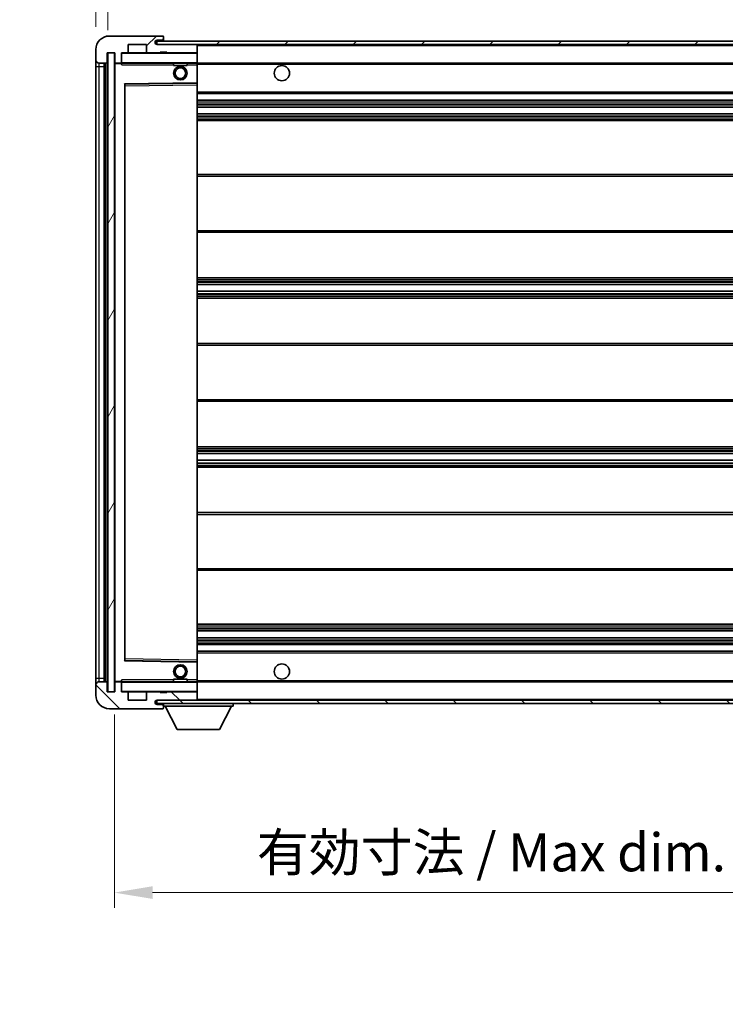
# Model space of a CAD drawing. Units: millimetres. Extents: x 0 to 9845, y 0 to 1264.
# Drawn here: x 2122 to 2330, y 803 to 1094 of the extents above; entities that cross this region are included whole.
import ezdxf

# ---------------------------------------------------------------- set-up
doc = ezdxf.new("R2010")
doc.units = ezdxf.units.MM
doc.header["$LTSCALE"] = 3
doc.layers.get('Defpoints').update_dxf_attribs({"lineweight": 25})
for name, color, linetype, lineweight in [('Dimension (ISO)', 7, 'Continuous', 18), ('Hatch (ISO)', 1, 'Continuous', 18), ('Symbol (ISO)', 7, 'Continuous', 18), ('Visible (ISO)', 7, 'Continuous', 35), ('Visible Narrow (ISO)', 7, 'Continuous', 25)]:
    doc.layers.add(name, color=color, linetype=linetype, lineweight=lineweight)
doc.styles.add('Note Text (TK)', font='txt')
doc.dimstyles.new('Default - Method 1b (TK)', dxfattribs={"dimscale": 3, "dimtxt": 2.5, "dimasz": 2.5, "dimexe": 1, "dimexo": 1.5, "dimgap": 1, "dimtad": 1, "dimtoh": 1, "dimrnd": 1e-08, "dimdsep": 46, "dimtxsty": 'Note Text (TK)', "dimcen": 0.09, "dimdle": 5, "dimclrd": 100, "dimclre": 100, "dimclrt": 7, "dimadec": 1, "dimazin": 1, "dimtfac": 1, "dimtmove": 0, "dimatfit": 3, "dimfxl": 1, "dimtolj": 1, "dimlwd": -1, "dimlwe": -1, "dimarcsym": 0})
doc.dimstyles.new('Default - Method 1b (TK)$7', dxfattribs={"dimscale": 3, "dimtxt": 2.5, "dimasz": 2.5, "dimexe": 1, "dimexo": 1.5, "dimgap": 1, "dimtad": 1, "dimtoh": 1, "dimrnd": 1e-08, "dimdsep": 46, "dimtxsty": 'Note Text (TK)', "dimcen": 0.09, "dimdle": 5, "dimclrd": 100, "dimclre": 100, "dimclrt": 7, "dimadec": 1, "dimazin": 1, "dimtfac": 1, "dimtmove": 0, "dimatfit": 3, "dimfxl": 1, "dimtolj": 1, "dimlwd": -1, "dimlwe": -1, "dimarcsym": 0})
pattern_1 = [(45, (1117.75, -36), (-10.10279, 10.10279), [])]
pattern_2 = [(135.0002, (1117.75, -36), (-10.10275, -10.10283), [])]

# ---------------------------------------------------------------- blocks, each defined once
blk = doc.blocks.new('*D62')
at = {"layer": 'Defpoints', "color": 0}
for p in [(2149.82, 895.31), (2404.82, 895.41), (2404.82, 835.91)]:
    blk.add_point(p, dxfattribs=at)
at = {"layer": 'Dimension (ISO)', "color": 100}
for p, q in [((2149.82, 888.56), (2149.82, 831.41)), ((2404.82, 888.66), (2404.82, 831.41)), ((2161.07, 835.91), (2393.57, 835.91))]:
    blk.add_line(p, q, dxfattribs=at)
for points in [[(2161.07, 837.79), (2161.07, 834.04), (2149.82, 835.91)], [(2393.57, 837.79), (2393.57, 834.04), (2404.82, 835.91)]]:
    blk.add_solid(points, dxfattribs=at)
at = {"layer": 'Dimension (ISO)', "color": 7, "insert": (2191.92, 847.83), "char_height": 11.25, "attachment_point": 4, "style": 'Note Text (TK)'}
blk.add_mtext('\\A1;\\fＭＳ Ｐゴシック|b0|i0;\\H11.2500;有効寸法 / Max dim. 255', dxfattribs=at)
blk = doc.blocks.new('*D65')
at = {"layer": 'Defpoints', "color": 0}
for p in [(2147.82, 1109.89), (2144.32, 1085.31), (2147.82, 1084.31)]:
    blk.add_point(p, dxfattribs=at)
at = {"layer": 'Dimension (ISO)', "color": 100}
for p, q in [((2144.32, 1092.06), (2144.32, 1114.39)), ((2147.82, 1091.06), (2147.82, 1114.39)), ((2133.07, 1109.89), (2121.82, 1109.89)), ((2144.32, 1109.89), (2147.82, 1109.89)), ((2159.07, 1109.89), (2170.32, 1109.89))]:
    blk.add_line(p, q, dxfattribs=at)
for points in [[(2133.07, 1111.77), (2133.07, 1108.02), (2144.32, 1109.89)], [(2159.07, 1111.77), (2159.07, 1108.02), (2147.82, 1109.89)]]:
    blk.add_solid(points, dxfattribs=at)
at = {"layer": 'Dimension (ISO)', "color": 7, "insert": (2137.06, 1120.02), "char_height": 11.25, "attachment_point": 4, "style": 'Note Text (TK)'}
blk.add_mtext('\\A1;3.5', dxfattribs=at)

msp = doc.modelspace()

# ---------------------------------------------------------------- hatches: boundary and pattern name
at = {"layer": 'Hatch (ISO)'}
h = msp.add_hatch(dxfattribs=at)
h.set_pattern_fill('ANSI31', color=256, scale=114.3, style=0)
h.set_pattern_definition(pattern_1)
edge = h.paths.add_edge_path()
edge.add_ellipse((2151.6194, 1081.6103), major_axis=(0, -0.3), ratio=1, start_angle=0, end_angle=90)
edge.add_line((2151.9194, 1081.6103), (2151.9194, 1084.3103))
edge.add_line((2151.9194, 1084.3103), (2153.6194, 1084.3103))
edge.add_ellipse((2153.6194, 1084.6103), major_axis=(0, -0.3), ratio=1, start_angle=0, end_angle=90)
edge.add_line((2153.9194, 1084.6103), (2153.9194, 1086.8103))
edge.add_line((2153.9194, 1086.8103), (2159.3194, 1086.8103))
edge.add_line((2159.3194, 1086.8103), (2159.3194, 1084.6103))
edge.add_ellipse((2159.6194, 1084.6103), major_axis=(-0.3, 0), ratio=1, start_angle=0, end_angle=90)
edge.add_line((2159.6194, 1084.3103), (2163.3194, 1084.3103))
edge.add_line((2163.3194, 1084.3103), (2163.3194, 1084.5103))
edge.add_line((2163.3194, 1084.5103), (2165.3194, 1084.5103))
edge.add_line((2165.3194, 1084.5103), (2165.3194, 1084.3103))
edge.add_line((2165.3194, 1084.3103), (2174.0194, 1084.3103))
edge.add_ellipse((2174.0194, 1084.6103), major_axis=(0, -0.3), ratio=1, start_angle=0, end_angle=90)
edge.add_line((2174.3194, 1084.6103), (2174.3194, 1086.5103))
edge.add_ellipse((2174.0194, 1086.5103), major_axis=(0.3, 0), ratio=1, start_angle=0, end_angle=90)
edge.add_line((2174.0194, 1086.8103), (2162.4444, 1086.8103))
edge.add_ellipse((2162.4444, 1087.4353), major_axis=(0, -0.625), ratio=1, start_angle=348.463041, end_angle=360, ccw=False)
edge.add_ellipse((2162.4444, 1087.4353), major_axis=(-0.125, -0.6124), ratio=1, start_angle=191.536959, end_angle=360, ccw=False)
edge.add_line((2162.4444, 1088.0603), (2163.8194, 1088.0603))
edge.add_ellipse((2163.8194, 1088.5603), major_axis=(0, -0.5), ratio=1, start_angle=0, end_angle=90)
edge.add_line((2164.3194, 1088.5603), (2164.3194, 1089.0103))
edge.add_ellipse((2164.0194, 1089.0103), major_axis=(0.3, 0), ratio=1, start_angle=0, end_angle=90)
edge.add_line((2164.0194, 1089.3103), (2148.3194, 1089.3103))
edge.add_ellipse((2148.3194, 1085.3103), major_axis=(0, 4), ratio=1, start_angle=0, end_angle=90)
edge.add_line((2144.3194, 1085.3103), (2144.3194, 1082.3103))
edge.add_ellipse((2145.3194, 1082.3103), major_axis=(-1, 0), ratio=1, start_angle=0, end_angle=90)
edge.add_line((2145.3194, 1081.3103), (2147.4194, 1081.3103))
edge.add_ellipse((2147.4194, 1081.6103), major_axis=(0, -0.3), ratio=1, start_angle=0, end_angle=90)
edge.add_line((2147.7194, 1081.6103), (2147.7194, 1084.3103))
edge.add_line((2147.7194, 1084.3103), (2147.8194, 1084.3103))
edge.add_line((2147.8194, 1084.3103), (2149.8194, 1084.3103))
edge.add_line((2149.8194, 1084.3103), (2149.9194, 1084.3103))
edge.add_line((2149.9194, 1084.3103), (2149.9194, 1081.6103))
edge.add_ellipse((2150.2194, 1081.6103), major_axis=(-0.3, 0), ratio=1, start_angle=0, end_angle=90)
edge.add_line((2150.2194, 1081.3103), (2151.6194, 1081.3103))
h = msp.add_hatch(dxfattribs=at)
h.set_pattern_fill('ANSI31', color=256, scale=114.3, style=0)
h.set_pattern_definition(pattern_1)
edge = h.paths.add_edge_path()
edge.add_line((2411.8194, 1082.0603), (2406.8194, 1082.0603))
edge.add_line((2406.8194, 1082.0603), (2406.8194, 1081.0603))
edge.add_line((2406.8194, 1081.0603), (2411.8194, 1081.0603))
edge.add_ellipse((2411.8194, 1082.5603), major_axis=(0, -1.5), ratio=1, start_angle=0, end_angle=90)
edge.add_line((2413.3194, 1082.5603), (2413.3194, 1086.3103))
edge.add_ellipse((2411.8194, 1086.3103), major_axis=(1.5, 0), ratio=1, start_angle=0, end_angle=90)
edge.add_line((2411.8194, 1087.8103), (2162.3194, 1087.8103))
edge.add_line((2162.3194, 1087.8103), (2162.3194, 1086.8229))
edge.add_line((2162.3194, 1086.8229), (2162.3194, 1086.8103))
edge.add_line((2162.3194, 1086.8103), (2162.4444, 1086.8103))
edge.add_line((2162.4444, 1086.8103), (2174.0194, 1086.8103))
edge.add_line((2174.0194, 1086.8103), (2392.3194, 1086.8103))
edge.add_line((2392.3194, 1086.8103), (2398.2194, 1086.8103))
edge.add_line((2398.2194, 1086.8103), (2404.7194, 1086.8103))
edge.add_line((2404.7194, 1086.8103), (2411.3194, 1086.8103))
edge.add_line((2411.3194, 1086.8103), (2411.8194, 1086.8103))
edge.add_ellipse((2411.8194, 1086.3103), major_axis=(0, 0.5), ratio=1, start_angle=270, end_angle=360, ccw=False)
edge.add_line((2412.3194, 1086.3103), (2412.3194, 1082.5603))
edge.add_ellipse((2411.8194, 1082.5603), major_axis=(0.5, 0), ratio=1, start_angle=270, end_angle=360, ccw=False)
h = msp.add_hatch(dxfattribs=at)
h.set_pattern_fill('ANSI31', color=256, scale=114.3, angle=14.999978, style=0)
h.set_pattern_definition([(60, (1117.75, -36), (-12.37334, 7.14375), [])])
h.paths.add_polyline_path([(2149.8194, 1084.3103), (2147.8194, 1084.3103), (2147.8194, 895.3103), (2149.8194, 895.3103)])
h = msp.add_hatch(dxfattribs=at)
h.set_pattern_fill('ANSI31', color=256, scale=114.3, angle=90.00021, style=0)
h.set_pattern_definition(pattern_2)
edge = h.paths.add_edge_path()
edge.add_ellipse((2151.6194, 898.0103), major_axis=(0.3, 0), ratio=1, start_angle=0, end_angle=90)
edge.add_line((2151.6194, 898.3103), (2150.2194, 898.3103))
edge.add_ellipse((2150.2194, 898.0103), major_axis=(0, 0.3), ratio=1, start_angle=0, end_angle=90)
edge.add_line((2149.9194, 898.0103), (2149.9194, 895.3103))
edge.add_line((2149.9194, 895.3103), (2149.8194, 895.3103))
edge.add_line((2149.8194, 895.3103), (2147.8194, 895.3103))
edge.add_line((2147.8194, 895.3103), (2147.7194, 895.3103))
edge.add_line((2147.7194, 895.3103), (2147.7194, 898.0103))
edge.add_ellipse((2147.4194, 898.0103), major_axis=(0.3, 0), ratio=1, start_angle=0, end_angle=90)
edge.add_line((2147.4194, 898.3103), (2145.3194, 898.3103))
edge.add_ellipse((2145.3194, 897.3103), major_axis=(0, 1), ratio=1, start_angle=0, end_angle=90)
edge.add_line((2144.3194, 897.3103), (2144.3194, 894.3103))
edge.add_ellipse((2148.3194, 894.3103), major_axis=(-4, 0), ratio=1, start_angle=0, end_angle=90)
edge.add_line((2148.3194, 890.3103), (2164.0194, 890.3103))
edge.add_ellipse((2164.0194, 890.6103), major_axis=(0, -0.3), ratio=1, start_angle=0, end_angle=90)
edge.add_line((2164.3194, 890.6103), (2164.3194, 891.0603))
edge.add_ellipse((2163.8194, 891.0603), major_axis=(0.5, 0), ratio=1, start_angle=0, end_angle=90)
edge.add_line((2163.8194, 891.5603), (2162.4444, 891.5603))
edge.add_ellipse((2162.4444, 892.1853), major_axis=(0, -0.625), ratio=1, start_angle=191.536959, end_angle=360, ccw=False)
edge.add_ellipse((2162.4444, 892.1853), major_axis=(-0.125, 0.6124), ratio=1, start_angle=348.463041, end_angle=360, ccw=False)
edge.add_line((2162.4444, 892.8103), (2174.0194, 892.8103))
edge.add_ellipse((2174.0194, 893.1103), major_axis=(0, -0.3), ratio=1, start_angle=0, end_angle=90)
edge.add_line((2174.3194, 893.1103), (2174.3194, 895.0103))
edge.add_ellipse((2174.0194, 895.0103), major_axis=(0.3, 0), ratio=1, start_angle=0, end_angle=90)
edge.add_line((2174.0194, 895.3103), (2165.3194, 895.3103))
edge.add_line((2165.3194, 895.3103), (2165.3194, 895.1103))
edge.add_line((2165.3194, 895.1103), (2163.3194, 895.1103))
edge.add_line((2163.3194, 895.1103), (2163.3194, 895.3103))
edge.add_line((2163.3194, 895.3103), (2159.6194, 895.3103))
edge.add_ellipse((2159.6194, 895.0103), major_axis=(0, 0.3), ratio=1, start_angle=0, end_angle=90)
edge.add_line((2159.3194, 895.0103), (2159.3194, 892.8103))
edge.add_line((2159.3194, 892.8103), (2153.9194, 892.8103))
edge.add_line((2153.9194, 892.8103), (2153.9194, 895.0103))
edge.add_ellipse((2153.6194, 895.0103), major_axis=(0.3, 0), ratio=1, start_angle=0, end_angle=90)
edge.add_line((2153.6194, 895.3103), (2151.9194, 895.3103))
edge.add_line((2151.9194, 895.3103), (2151.9194, 898.0103))
h = msp.add_hatch(dxfattribs=at)
h.set_pattern_fill('ANSI31', color=256, scale=114.3, angle=90.00021, style=0)
h.set_pattern_definition(pattern_2)
edge = h.paths.add_edge_path()
edge.add_line((2406.8194, 897.5603), (2411.8194, 897.5603))
edge.add_ellipse((2411.8194, 897.0603), major_axis=(0, 0.5), ratio=1, start_angle=270, end_angle=360, ccw=False)
edge.add_line((2412.3194, 897.0603), (2412.3194, 893.3103))
edge.add_ellipse((2411.8194, 893.3103), major_axis=(0.5, 0), ratio=1, start_angle=270, end_angle=360, ccw=False)
edge.add_line((2411.8194, 892.8103), (2411.3194, 892.8103))
edge.add_line((2411.3194, 892.8103), (2404.7194, 892.8103))
edge.add_line((2404.7194, 892.8103), (2398.2194, 892.8103))
edge.add_line((2398.2194, 892.8103), (2392.3194, 892.8103))
edge.add_line((2392.3194, 892.8103), (2174.0194, 892.8103))
edge.add_line((2174.0194, 892.8103), (2162.4444, 892.8103))
edge.add_line((2162.4444, 892.8103), (2162.3194, 892.8103))
edge.add_line((2162.3194, 892.8103), (2162.3194, 892.7977))
edge.add_line((2162.3194, 892.7977), (2162.3194, 891.8103))
edge.add_line((2162.3194, 891.8103), (2411.8194, 891.8103))
edge.add_ellipse((2411.8194, 893.3103), major_axis=(0, -1.5), ratio=1, start_angle=0, end_angle=90)
edge.add_line((2413.3194, 893.3103), (2413.3194, 897.0603))
edge.add_ellipse((2411.8194, 897.0603), major_axis=(1.5, 0), ratio=1, start_angle=0, end_angle=90)
edge.add_line((2411.8194, 898.5603), (2406.8194, 898.5603))
edge.add_line((2406.8194, 898.5603), (2406.8194, 897.5603))

# ---------------------------------------------------------------- linework, layer by layer
at = {"layer": 'Visible (ISO)'}
for p, q in [((2164.0194, 1089.3103), (2148.3194, 1089.3103)), ((2153.9194, 1084.6103), (2153.9194, 1086.8103)), ((2153.9194, 1086.8103), (2159.3194, 1086.8103)), ((2159.3194, 1086.8103), (2159.3194, 1084.6103)), ((2411.8194, 1087.8103), (2162.3194, 1087.8103)), ((2162.3194, 1087.8103), (2162.3194, 1086.8103)), ((2162.3194, 1086.8103), (2411.8194, 1086.8103)), ((2162.4444, 1088.0603), (2163.8194, 1088.0603)), ((2174.0194, 1086.8103), (2162.4444, 1086.8103)), ((2163.8194, 1088.0603), (2164.3194, 1088.0603)), ((2164.0194, 1089.3103), (2164.0694, 1089.3103)), ((2164.3194, 1089.0603), (2164.3194, 1089.0103)), ((2164.3194, 1088.5603), (2164.3194, 1089.0103)), ((2164.3194, 1088.0603), (2164.3194, 1088.5603)), ((2164.3194, 1088.0603), (2164.3194, 1087.8103)), ((2174.3194, 1086.5103), (2174.3194, 1086.8103)), ((2174.3194, 1084.6103), (2174.3194, 1086.5103)), ((2144.3194, 1085.3103), (2144.3194, 1082.3103)), ((2147.7194, 1081.6103), (2147.7194, 1084.3103)), ((2147.7194, 1084.3103), (2149.9194, 1084.3103)), ((2149.8194, 1084.3103), (2147.8194, 1084.3103)), ((2147.8194, 1084.3103), (2147.8194, 895.3103)), ((2149.8194, 895.3103), (2149.8194, 1084.3103)), ((2149.9194, 1084.3103), (2149.9194, 1081.6103)), ((2151.9194, 1081.6103), (2151.9194, 1084.3103)), ((2151.9194, 1084.3103), (2153.6194, 1084.3103)), ((2159.6194, 1084.3103), (2153.6194, 1084.3103)), ((2159.6194, 1084.3103), (2163.3194, 1084.3103)), ((2163.3194, 1084.3103), (2163.3194, 1084.5103)), ((2163.3194, 1084.5103), (2165.3194, 1084.5103)), ((2165.3194, 1084.3103), (2163.3194, 1084.3103)), ((2165.3194, 1084.5103), (2165.3194, 1084.3103)), ((2165.3194, 1084.3103), (2174.0194, 1084.3103)), ((2174.2194, 1084.3103), (2174.0194, 1084.3103)), ((2174.3194, 1084.2103), (2174.3194, 1084.6103)), ((2174.3194, 1081.4103), (2174.3194, 1084.2103)), ((2144.3194, 1082.3103), (2144.3194, 1080.3103)), ((2145.3194, 1081.3103), (2147.4194, 1081.3103)), ((2146.8194, 898.3103), (2146.8194, 1081.3103)), ((2147.1194, 1081.3103), (2147.1194, 898.3103)), ((2149.9194, 1081.2103), (2149.9194, 898.4103)), ((2150.2194, 1081.3103), (2150.0194, 1081.3103)), ((2150.2194, 1081.3103), (2151.6194, 1081.3103)), ((2151.9194, 1081.3103), (2151.6194, 1081.3103)), ((2151.9194, 1081.6103), (2151.9194, 1081.4103)), ((2151.9194, 1081.4103), (2151.9194, 1081.1419)), ((2152.0194, 1081.3103), (2174.2194, 1081.3103)), ((2167.3194, 1081.3103), (2167.3194, 1080.6103)), ((2171.3194, 1081.3103), (2171.3194, 1080.6103)), ((2174.3194, 1080.8103), (2174.3194, 1081.4103)), ((2174.3194, 1081.3103), (2392.3194, 1081.3103)), ((2174.3194, 1075.5087), (2174.3194, 1080.8103)), ((2144.3194, 1080.3103), (2144.3194, 899.3103)), ((2171.3194, 1080.6103), (2167.3194, 1080.6103)), ((2152.9194, 904.6587), (2152.9194, 1074.9619)), ((2153.0178, 1075.0619), (2174.2211, 1075.4087)), ((2174.3194, 1074.9086), (2174.3194, 1075.5087)), ((2174.3194, 904.712), (2174.3194, 1074.9086)), ((2174.3194, 1072.3103), (2404.8194, 1072.3103)), ((2174.3194, 1070.3103), (2404.8194, 1070.3103)), ((2174.3194, 1068.3103), (2404.8194, 1068.3103)), ((2174.3194, 1066.3103), (2404.8194, 1066.3103)), ((2174.3194, 1064.3103), (2404.8194, 1064.3103)), ((2174.3194, 1048.3103), (2404.8194, 1048.3103)), ((2174.3194, 1031.3103), (2404.8194, 1031.3103)), ((2174.3194, 1017.8103), (2404.8194, 1017.8103)), ((2174.3194, 1015.765), (2404.8194, 1015.765)), ((2174.3194, 1013.8554), (2404.8194, 1013.8554)), ((2174.3194, 1011.8103), (2404.8194, 1011.8103)), ((2174.3194, 998.3103), (2404.8194, 998.3103)), ((2174.3194, 981.3103), (2404.8194, 981.3103)), ((2174.3194, 967.8103), (2404.8194, 967.8103)), ((2174.3194, 965.7651), (2404.8194, 965.7651)), ((2174.3194, 963.8556), (2404.8194, 963.8556)), ((2174.3194, 961.8103), (2404.8194, 961.8103)), ((2174.3194, 948.3103), (2404.8194, 948.3103)), ((2174.3194, 931.3103), (2404.8194, 931.3103)), ((2174.3194, 915.3103), (2404.8194, 915.3103)), ((2174.3194, 913.3103), (2404.8194, 913.3103)), ((2174.3194, 911.3103), (2404.8194, 911.3103)), ((2174.3194, 909.3103), (2404.8194, 909.3103)), ((2174.3194, 907.3103), (2404.8194, 907.3103)), ((2174.2211, 904.2119), (2153.0178, 904.5587)), ((2174.3194, 904.1119), (2174.3194, 904.712)), ((2174.3194, 898.8103), (2174.3194, 904.1119)), ((2144.3194, 899.3103), (2144.3194, 897.3103)), ((2144.3194, 897.3103), (2144.3194, 894.3103)), ((2147.4194, 898.3103), (2145.3194, 898.3103)), ((2147.7194, 895.3103), (2147.7194, 898.0103)), ((2149.9194, 898.0103), (2149.9194, 895.3103)), ((2150.0194, 898.3103), (2150.2194, 898.3103)), ((2151.6194, 898.3103), (2150.2194, 898.3103)), ((2151.6194, 898.3103), (2151.9194, 898.3103)), ((2151.9194, 898.4786), (2151.9194, 898.2103)), ((2151.9194, 898.2103), (2151.9194, 898.0103)), ((2151.9194, 895.3103), (2151.9194, 898.0103)), ((2174.2194, 898.3103), (2152.0194, 898.3103)), ((2167.3194, 899.0103), (2171.3194, 899.0103)), ((2167.3194, 898.3103), (2167.3194, 899.0103)), ((2171.3194, 898.3103), (2171.3194, 899.0103)), ((2174.3194, 898.2103), (2174.3194, 898.8103)), ((2174.3194, 898.3103), (2392.3194, 898.3103)), ((2174.3194, 895.4103), (2174.3194, 898.2103)), ((2149.9194, 895.3103), (2147.7194, 895.3103)), ((2147.8194, 895.3103), (2149.8194, 895.3103)), ((2153.6194, 895.3103), (2151.9194, 895.3103)), ((2153.6194, 895.3103), (2159.6194, 895.3103)), ((2153.9194, 892.8103), (2153.9194, 895.0103)), ((2159.3194, 895.0103), (2159.3194, 892.8103)), ((2163.3194, 895.3103), (2159.6194, 895.3103)), ((2163.3194, 895.1103), (2163.3194, 895.3103)), ((2163.3194, 895.3103), (2165.3194, 895.3103)), ((2165.3194, 895.1103), (2163.3194, 895.1103)), ((2174.0194, 895.3103), (2165.3194, 895.3103)), ((2165.3194, 895.3103), (2165.3194, 895.1103)), ((2174.0194, 895.3103), (2174.2194, 895.3103)), ((2174.3194, 895.0103), (2174.3194, 895.4103)), ((2174.3194, 893.1103), (2174.3194, 895.0103)), ((2159.3194, 892.8103), (2153.9194, 892.8103)), ((2411.8194, 892.8103), (2162.3194, 892.8103)), ((2162.3194, 892.8103), (2162.3194, 891.8103)), ((2162.3194, 891.8103), (2411.8194, 891.8103)), ((2162.4444, 892.8103), (2174.0194, 892.8103)), ((2163.8194, 891.5603), (2162.4444, 891.5603)), ((2164.3194, 891.5603), (2163.8194, 891.5603)), ((2164.3194, 891.8103), (2164.3194, 891.1103)), ((2174.3194, 892.9103), (2174.3194, 893.1103)), ((2184.9194, 891.8103), (2184.9194, 891.1103)), ((2148.3194, 890.3103), (2164.0194, 890.3103)), ((2164.0694, 890.3103), (2164.0194, 890.3103)), ((2164.3194, 891.0603), (2164.3194, 891.1103)), ((2164.3194, 891.1103), (2184.9194, 891.1103)), ((2164.3194, 890.6103), (2164.3194, 891.0603)), ((2164.3194, 890.6103), (2164.3194, 890.5603)), ((2168.3694, 884.2103), (2164.8194, 891.1103)), ((2180.8694, 884.2103), (2184.4194, 891.1103)), ((2168.3694, 884.2103), (2180.8694, 884.2103))]:
    msp.add_line(p, q, dxfattribs=at)
for centre, radius in [((2169.3194, 1078.3103), 2), ((2169.3194, 1078.3103), 1.5706), ((2199.3194, 1078.3103), 2.25), ((2169.3194, 901.3103), 2), ((2199.3194, 901.3103), 2.25), ((2169.3194, 901.3103), 1.5706)]:
    msp.add_circle(centre, radius, dxfattribs=at)
for centre, radius, start, end in [((2148.3194, 1085.3103), 4, 90, 180), ((2162.4444, 1087.4353), 0.625, 90, 270), ((2163.8194, 1088.5603), 0.5, 270, 0), ((2164.0194, 1089.0103), 0.3, 0, 90), ((2164.0694, 1089.0603), 0.25, 0, 90), ((2174.0194, 1086.5103), 0.3, 0, 90), ((2152.0194, 1084.2103), 0.1, 90, 180), ((2153.6194, 1084.6103), 0.3, 270, 0), ((2159.6194, 1084.6103), 0.3, 180, 270), ((2174.0194, 1084.6103), 0.3, 270, 0), ((2174.2194, 1084.2103), 0.1, 0, 90), ((2145.3194, 1082.3103), 1, 180, 270), ((2147.4194, 1081.6103), 0.3, 270, 0), ((2150.2194, 1081.6103), 0.3, 180, 270), ((2150.0194, 1081.2103), 0.1, 90, 180), ((2151.6194, 1081.6103), 0.3, 270, 0), ((2152.0194, 1081.4103), 0.1, 180, 270), ((2174.2194, 1081.4103), 0.1, 270, 0), ((2153.0194, 1074.9619), 0.1, 90.936997, 180), ((2174.2194, 1075.5087), 0.1, 270.936997, 0), ((2153.0194, 904.6587), 0.1, 180, 269.063003), ((2174.2194, 904.1119), 0.1, 0, 89.063003), ((2145.3194, 897.3103), 1, 90, 180), ((2147.4194, 898.0103), 0.3, 0, 90), ((2150.0194, 898.4103), 0.1, 180, 270), ((2150.2194, 898.0103), 0.3, 90, 180), ((2151.6194, 898.0103), 0.3, 0, 90), ((2152.0194, 898.2103), 0.1, 90, 180), ((2174.2194, 898.2103), 0.1, 0, 90), ((2148.3194, 894.3103), 4, 180, 270), ((2152.0194, 895.4103), 0.1, 180, 270), ((2153.6194, 895.0103), 0.3, 0, 90), ((2159.6194, 895.0103), 0.3, 90, 180), ((2174.0194, 895.0103), 0.3, 0, 90), ((2174.2194, 895.4103), 0.1, 270, 0), ((2162.4444, 892.1853), 0.625, 90, 270), ((2163.8194, 891.0603), 0.5, 0, 90), ((2174.0194, 893.1103), 0.3, 270, 0), ((2174.2194, 892.9103), 0.1, 270, 0), ((2164.0194, 890.6103), 0.3, 270, 0), ((2164.0694, 890.5603), 0.25, 270, 0)]:
    msp.add_arc(centre, radius, start, end, dxfattribs=at)
for points in [[(2152.0194, 1080.8103), (2151.9744, 1080.911), (2151.9194, 1081.0316), (2151.9194, 1081.1419)], [(2151.9194, 898.4786), (2151.9194, 898.589), (2151.9744, 898.7095), (2152.0194, 898.8103)]]:
    msp.add_open_spline(points, degree=3, dxfattribs=at)
at = {"layer": 'Visible Narrow (ISO)'}
for p, q in [((2174.2194, 1086.8103), (2174.2194, 1086.7339)), ((2174.3194, 1086.5103), (2391.8612, 1086.5103)), ((2152.0194, 1084.2103), (2151.9194, 1084.2103)), ((2152.0194, 1084.3103), (2152.0194, 1084.2103)), ((2152.0194, 1081.4103), (2152.0194, 1084.2103)), ((2152.0194, 1084.2103), (2174.2194, 1084.2103)), ((2174.2194, 1084.3867), (2174.2194, 1084.3103)), ((2174.2194, 1084.3103), (2174.2194, 1084.2103)), ((2174.3194, 1084.2103), (2174.2194, 1084.2103)), ((2174.2194, 1084.2103), (2174.2194, 1081.4103)), ((2145.3194, 1080.3103), (2145.3194, 1081.3103)), ((2147.3694, 898.3103), (2147.3694, 1081.3103)), ((2150.0194, 1081.2103), (2149.9194, 1081.2103)), ((2150.0194, 1081.3103), (2150.0194, 1081.2103)), ((2150.0194, 1081.2103), (2151.9194, 1081.2103)), ((2150.0194, 898.4103), (2150.0194, 1081.2103)), ((2151.9194, 1081.4103), (2152.0194, 1081.4103)), ((2152.0194, 1081.4103), (2152.0194, 1081.3103)), ((2174.2194, 1081.4103), (2152.0194, 1081.4103)), ((2152.0194, 1080.8103), (2152.0194, 1081.3103)), ((2152.0194, 1080.8103), (2167.3194, 1080.8103)), ((2171.3194, 1080.8103), (2174.2194, 1080.8103)), ((2174.2194, 1081.3103), (2174.2194, 1081.4103)), ((2174.2194, 1081.4103), (2174.3194, 1081.4103)), ((2174.2194, 1081.3103), (2174.2194, 1080.8103)), ((2174.3194, 1080.8103), (2174.2194, 1080.8103)), ((2174.2194, 1080.8103), (2174.2194, 1075.5087)), ((2174.3194, 1081.0103), (2396.3639, 1081.0103)), ((2144.3194, 1080.3103), (2145.3194, 1080.3103)), ((2145.3194, 899.3103), (2145.3194, 1080.3103)), ((2145.3194, 1080.3103), (2146.8194, 1080.3103)), ((2174.2194, 1075.5087), (2152.8194, 1075.1587)), ((2152.8194, 1075.1587), (2152.8194, 904.4619)), ((2152.8194, 1075.1587), (2153.0178, 1075.0619)), ((2152.9194, 1074.9619), (2152.8194, 1075.1587)), ((2153.0194, 1074.5619), (2153.0178, 1075.0619)), ((2153.0194, 1074.5619), (2174.2194, 1074.9086)), ((2174.3194, 1075.5087), (2174.2194, 1075.5087)), ((2174.2211, 1075.4087), (2174.2194, 1075.5087)), ((2174.2211, 1075.4087), (2174.2194, 1074.9086)), ((2174.3194, 1074.9086), (2174.2194, 1074.9086)), ((2174.2194, 1074.9086), (2174.2194, 904.712)), ((2153.0194, 1074.5619), (2152.9194, 1074.5619)), ((2153.0194, 905.0587), (2153.0194, 1074.5619)), ((2174.3194, 1072.8103), (2404.8194, 1072.8103)), ((2174.3194, 1069.8103), (2404.8194, 1069.8103)), ((2174.3194, 1069.2155), (2404.8194, 1069.2155)), ((2174.3194, 1068.9557), (2404.8194, 1068.9557)), ((2174.3194, 1068.3505), (2404.8194, 1068.3505)), ((2174.3194, 1066.2701), (2404.8194, 1066.2701)), ((2174.3194, 1065.6648), (2404.8194, 1065.6648)), ((2174.3194, 1065.405), (2404.8194, 1065.405)), ((2174.3194, 1064.8103), (2404.8194, 1064.8103)), ((2174.3194, 1047.8103), (2404.8194, 1047.8103)), ((2174.3194, 1031.8103), (2404.8194, 1031.8103)), ((2174.3194, 1017.3103), (2404.8194, 1017.3103)), ((2174.3194, 1016.8001), (2404.8194, 1016.8001)), ((2174.3194, 1016.5403), (2404.8194, 1016.5403)), ((2174.3194, 1015.8052), (2404.8194, 1015.8052)), ((2174.3194, 1013.817), (2404.8194, 1013.817)), ((2174.3194, 1013.102), (2404.8194, 1013.102)), ((2174.3194, 1012.8405), (2404.8194, 1012.8405)), ((2174.3194, 1012.3103), (2404.8194, 1012.3103)), ((2174.3194, 997.8103), (2404.8194, 997.8103)), ((2174.3194, 981.8103), (2404.8194, 981.8103)), ((2174.3194, 967.3103), (2404.8194, 967.3103)), ((2174.3194, 966.7801), (2404.8194, 966.7801)), ((2174.3194, 966.5185), (2404.8194, 966.5185)), ((2174.3194, 965.8035), (2404.8194, 965.8035)), ((2174.3194, 963.8154), (2404.8194, 963.8154)), ((2174.3194, 963.0803), (2404.8194, 963.0803)), ((2174.3194, 962.8205), (2404.8194, 962.8205)), ((2174.3194, 962.3103), (2404.8194, 962.3103)), ((2174.3194, 947.8103), (2404.8194, 947.8103)), ((2174.3194, 931.8103), (2404.8194, 931.8103)), ((2174.3194, 914.8103), (2404.8194, 914.8103)), ((2174.3194, 914.2155), (2404.8194, 914.2155)), ((2174.3194, 913.9557), (2404.8194, 913.9557)), ((2174.3194, 913.3505), (2404.8194, 913.3505)), ((2174.3194, 911.2701), (2404.8194, 911.2701)), ((2174.3194, 910.6648), (2404.8194, 910.6648)), ((2174.3194, 910.405), (2404.8194, 910.405)), ((2174.3194, 909.8103), (2404.8194, 909.8103)), ((2174.3194, 906.8103), (2404.8194, 906.8103)), ((2152.8194, 904.4619), (2152.9194, 904.6587)), ((2153.0178, 904.5587), (2152.8194, 904.4619)), ((2152.8194, 904.4619), (2174.2194, 904.1119)), ((2153.0194, 905.0587), (2152.9194, 905.0587)), ((2153.0178, 904.5587), (2153.0194, 905.0587)), ((2174.2194, 904.712), (2153.0194, 905.0587)), ((2174.3194, 904.712), (2174.2194, 904.712)), ((2174.2194, 904.712), (2174.2211, 904.2119)), ((2174.2194, 904.1119), (2174.2211, 904.2119)), ((2174.2194, 904.1119), (2174.3194, 904.1119)), ((2174.2194, 904.1119), (2174.2194, 898.8103)), ((2144.3194, 899.3103), (2145.3194, 899.3103)), ((2145.3194, 898.3103), (2145.3194, 899.3103)), ((2145.3194, 899.3103), (2146.8194, 899.3103)), ((2149.9194, 898.4103), (2150.0194, 898.4103)), ((2151.9194, 898.4103), (2150.0194, 898.4103)), ((2150.0194, 898.4103), (2150.0194, 898.3103)), ((2152.0194, 898.2103), (2151.9194, 898.2103)), ((2152.0194, 898.3103), (2152.0194, 898.8103)), ((2167.3194, 898.8103), (2152.0194, 898.8103)), ((2152.0194, 898.3103), (2152.0194, 898.2103)), ((2152.0194, 895.4103), (2152.0194, 898.2103)), ((2152.0194, 898.2103), (2174.2194, 898.2103)), ((2174.2194, 898.8103), (2171.3194, 898.8103)), ((2174.3194, 898.8103), (2174.2194, 898.8103)), ((2174.2194, 898.8103), (2174.2194, 898.3103)), ((2174.2194, 898.3103), (2174.2194, 898.2103)), ((2174.3194, 898.2103), (2174.2194, 898.2103)), ((2174.2194, 898.2103), (2174.2194, 895.4103)), ((2174.3194, 898.6103), (2396.3639, 898.6103)), ((2151.9194, 895.4103), (2152.0194, 895.4103)), ((2152.0194, 895.4103), (2152.0194, 895.3103)), ((2174.2194, 895.4103), (2152.0194, 895.4103)), ((2174.2194, 895.3103), (2174.2194, 895.4103)), ((2174.2194, 895.4103), (2174.3194, 895.4103)), ((2174.2194, 895.3103), (2174.2194, 895.2339)), ((2174.2194, 892.8867), (2174.2194, 892.8103)), ((2174.3194, 893.1103), (2391.8612, 893.1103))]:
    msp.add_line(p, q, dxfattribs=at)

# ---------------------------------------------------------------- dimensions: what is measured, and where the dimension line sits
at = {"layer": 'Dimension (ISO)', "color": 100}
dim = msp.add_linear_dim(base=(2147.8194, 1109.8909), p1=(2144.3194, 1085.3103), p2=(2147.8194, 1084.3103), angle=180, dimstyle='Default - Method 1b (TK)', override={"dimscale": 0, "dimtxt": 11.25, "dimasz": 11.25, "dimexe": 4.5, "dimexo": 6.75, "dimgap": 4.5, "dimtoh": 0, "dimdec": 2, "dimcen": 0.405, "dimtol": 0, "dimlim": 0, "dimtp": 0, "dimtm": 0, "dimtdec": 2, "dimtofl": 1, "dimatfit": 1}, dxfattribs=at)
dim.commit()
dim.dimension.update_dxf_attribs({"geometry": '*D65', "text_midpoint": (2146.0694, 1109.8909), "dimtype": 160})
dim = msp.add_linear_dim(base=(2404.8194, 835.9103), p1=(2149.8194, 895.3103), p2=(2404.8194, 895.4103), text='\\fＭＳ Ｐゴシック|b0|i0;\\H11.2500;有効寸法 / Max dim. <>', dimstyle='Default - Method 1b (TK)', override={"dimscale": 0, "dimtxt": 11.25, "dimasz": 11.25, "dimexe": 4.5, "dimexo": 6.75, "dimgap": 4.5, "dimtoh": 0, "dimdec": 2, "dimcen": 0.405, "dimtol": 0, "dimlim": 0, "dimtp": 0, "dimtm": 0, "dimtdec": 2, "dimtofl": 0, "dimatfit": 1}, dxfattribs=at)
dim.commit()
dim.dimension.update_dxf_attribs({"geometry": '*D62', "text_midpoint": (2277.3194, 835.9103), "dimtype": 160})

# ---------------------------------------------------------------- leaders
at = {"layer": 'Symbol (ISO)', "color": 100, "annotation_type": 0, "has_hookline": 1, "hookline_direction": 1, "text_width": 190.8665}
msp.add_leader([(2394.27, 1085.2175), (2348.4733, 1164.9433), (2337.2233, 1164.9433)], dimstyle='Default - Method 1b (TK)$7', override={"dimscale": 0, "dimtxt": 11.25, "dimasz": 11.25, "dimgap": 0, "dimtad": 1}, dxfattribs=at)

doc.saveas('drawing.dxf')
